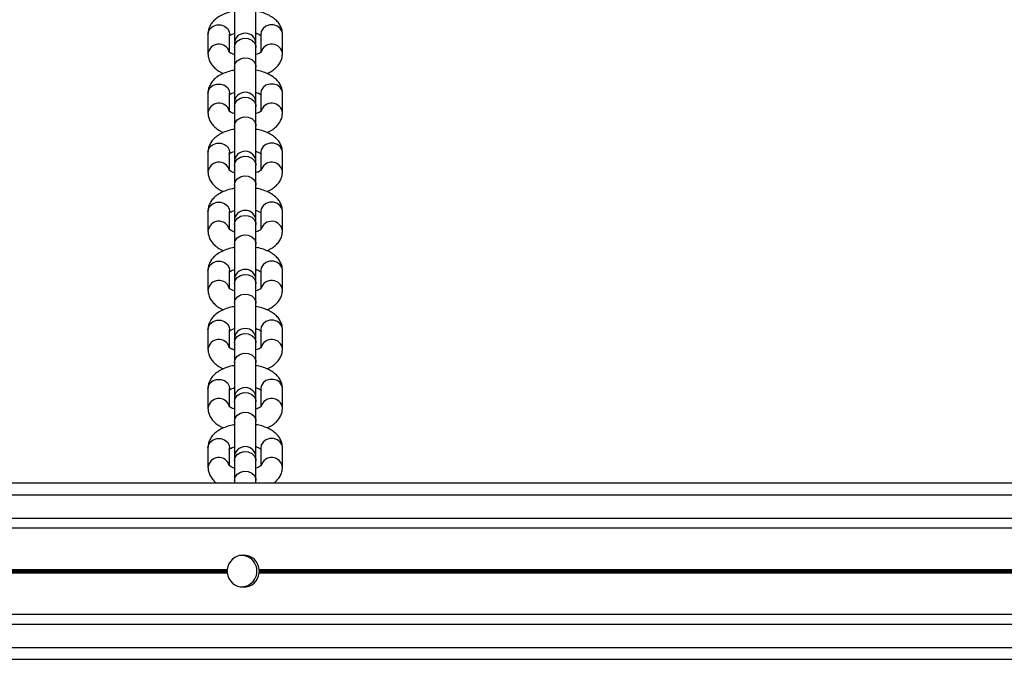
# Model space of a CAD drawing. Units: millimetres. Extents: x 411 to 5507, y 359 to 6293.
# Drawn here: x 2872 to 3123, y 1961 to 2124 of the extents above; entities that cross this region are included whole.
import ezdxf

# ---------------------------------------------------------------- set-up
doc = ezdxf.new("R2010")
doc.units = ezdxf.units.MM
doc.header["$LTSCALE"] = 100

msp = doc.modelspace()

# ---------------------------------------------------------------- linework, layer by layer
at = {"color": 7, "linetype": 'Continuous', "lineweight": 25}
for p, q in [((2926.46, 2127.33), (2926.46, 2118.15)), ((2931.96, 2118.15), (2931.96, 2127.33)), ((2919.71, 2120.64), (2919.71, 2115.65)), ((2925.21, 2116.04), (2925.21, 2120.64)), ((2933.21, 2120.64), (2933.21, 2116.09)), ((2938.71, 2115.65), (2938.71, 2120.64)), ((2926.46, 2118.15), (2926.46, 2117.25)), ((2926.46, 2117.25), (2926.46, 2112.26)), ((2931.96, 2117.25), (2931.96, 2118.15)), ((2931.96, 2112.26), (2931.96, 2117.25)), ((2926.46, 2112.26), (2926.46, 2103.08)), ((2931.96, 2103.08), (2931.96, 2112.26)), ((2919.71, 2105.57), (2919.71, 2100.58)), ((2925.21, 2100.97), (2925.21, 2105.57)), ((2933.21, 2105.57), (2933.21, 2101.02)), ((2938.71, 2100.58), (2938.71, 2105.57)), ((2926.46, 2103.08), (2926.46, 2102.18)), ((2926.46, 2102.18), (2926.46, 2097.19)), ((2931.96, 2102.18), (2931.96, 2103.08)), ((2931.96, 2097.19), (2931.96, 2102.18)), ((2926.46, 2097.19), (2926.46, 2088.01)), ((2931.96, 2088.01), (2931.96, 2097.19)), ((2919.71, 2090.5), (2919.71, 2085.51)), ((2925.21, 2085.9), (2925.21, 2090.5)), ((2933.21, 2090.5), (2933.21, 2085.94)), ((2938.71, 2085.51), (2938.71, 2090.5)), ((2926.46, 2088.01), (2926.46, 2087.11)), ((2926.46, 2087.11), (2926.46, 2082.11)), ((2931.96, 2087.11), (2931.96, 2088.01)), ((2931.96, 2082.11), (2931.96, 2087.11)), ((2926.46, 2082.11), (2926.46, 2072.94)), ((2931.96, 2072.94), (2931.96, 2082.11)), ((2919.71, 2075.43), (2919.71, 2070.44)), ((2925.21, 2070.82), (2925.21, 2075.43)), ((2933.21, 2075.43), (2933.21, 2070.87)), ((2938.71, 2070.44), (2938.71, 2075.43)), ((2926.46, 2072.94), (2926.46, 2072.04)), ((2926.46, 2072.04), (2926.46, 2067.04)), ((2931.96, 2072.04), (2931.96, 2072.94)), ((2931.96, 2067.04), (2931.96, 2072.04)), ((2926.46, 2067.04), (2926.46, 2057.87)), ((2931.96, 2057.87), (2931.96, 2067.04)), ((2919.71, 2060.36), (2919.71, 2055.36)), ((2925.21, 2055.75), (2925.21, 2060.36)), ((2933.21, 2060.36), (2933.21, 2055.8)), ((2938.71, 2055.36), (2938.71, 2060.36)), ((2926.46, 2057.87), (2926.46, 2056.97)), ((2926.46, 2056.97), (2926.46, 2051.97)), ((2931.96, 2056.97), (2931.96, 2057.87)), ((2931.96, 2051.97), (2931.96, 2056.97)), ((2926.46, 2051.97), (2926.46, 2042.8)), ((2931.96, 2042.8), (2931.96, 2051.97)), ((2919.71, 2045.29), (2919.71, 2040.29)), ((2925.21, 2040.68), (2925.21, 2045.29)), ((2933.21, 2045.29), (2933.21, 2040.73)), ((2938.71, 2040.29), (2938.71, 2045.29)), ((2926.46, 2042.8), (2926.46, 2041.89)), ((2926.46, 2041.89), (2926.46, 2036.9)), ((2931.96, 2041.89), (2931.96, 2042.8)), ((2931.96, 2036.9), (2931.96, 2041.89)), ((2926.46, 2036.9), (2926.46, 2027.73)), ((2931.96, 2027.73), (2931.96, 2036.9)), ((2919.71, 2030.22), (2919.71, 2025.22)), ((2925.21, 2025.61), (2925.21, 2030.22)), ((2933.21, 2030.22), (2933.21, 2025.66)), ((2938.71, 2025.22), (2938.71, 2030.22)), ((2926.46, 2027.73), (2926.46, 2026.82)), ((2926.46, 2026.82), (2926.46, 2021.83)), ((2931.96, 2026.82), (2931.96, 2027.73)), ((2931.96, 2021.83), (2931.96, 2026.82)), ((2926.46, 2021.83), (2926.46, 2012.65)), ((2931.96, 2012.65), (2931.96, 2021.83)), ((2919.71, 2015.14), (2919.71, 2010.15)), ((2925.21, 2010.54), (2925.21, 2015.14)), ((2933.21, 2015.14), (2933.21, 2010.59)), ((2938.71, 2010.15), (2938.71, 2015.14)), ((2926.46, 2012.65), (2926.46, 2011.75)), ((2926.46, 2011.75), (2926.46, 2006.76)), ((2931.96, 2011.75), (2931.96, 2012.65)), ((2931.96, 2006.76), (2931.96, 2011.75)), ((1900.71, 2006.14), (3956.71, 2006.14)), ((2926.46, 2006.76), (2926.46, 2006.14)), ((2931.96, 2006.14), (2931.96, 2006.76)), ((1900.71, 2003.14), (3956.71, 2003.14)), ((1900.71, 1997.14), (3956.71, 1997.14)), ((1900.71, 1994.65), (3956.71, 1994.65)), ((2242.79, 1984.05), (2924.63, 1984.05)), ((2242.79, 1983.24), (2924.63, 1983.24)), ((2242.8, 1983.92), (2924.62, 1983.92)), ((2242.8, 1983.37), (2924.62, 1983.37)), ((2242.81, 1983.77), (2924.61, 1983.77)), ((2242.81, 1983.52), (2924.61, 1983.52)), ((2932.79, 1984.05), (3614.63, 1984.05)), ((2932.79, 1983.24), (3614.63, 1983.24)), ((2932.8, 1983.92), (3614.62, 1983.92)), ((2932.8, 1983.37), (3614.62, 1983.37)), ((2932.81, 1983.77), (3614.61, 1983.77)), ((2932.81, 1983.52), (3614.61, 1983.52)), ((1900.71, 1972.64), (3956.71, 1972.64)), ((1900.71, 1970.14), (3956.71, 1970.14)), ((1900.71, 1964.14), (3956.71, 1964.14)), ((1900.71, 1961.14), (3956.71, 1961.14))]:
    msp.add_line(p, q, dxfattribs=at)
at = {"color": 8, "linetype": 'Continuous', "lineweight": 25, "flags": 128}
for points in [[(2919.71, 2120.64), (2919.82, 2121.3), (2920.27, 2122.08), (2921.01, 2122.67), (2921.96, 2122.99), (2922.97, 2122.99), (2923.91, 2122.67), (2924.65, 2122.08), (2925.11, 2121.3), (2925.21, 2120.64)], [(2938.71, 2120.64), (2938.61, 2121.3), (2938.15, 2122.08), (2937.41, 2122.67), (2936.47, 2122.99), (2935.46, 2122.99), (2934.51, 2122.67), (2933.77, 2122.08), (2933.32, 2121.3), (2933.21, 2120.64)], [(2926.46, 2117.25), (2926.65, 2118.11), (2927.18, 2118.86), (2927.98, 2119.38), (2928.96, 2119.62), (2929.96, 2119.54), (2930.87, 2119.15), (2931.55, 2118.51), (2931.91, 2117.69), (2931.96, 2117.25)], [(2926.46, 2112.26), (2926.65, 2113.12), (2927.18, 2113.86), (2927.98, 2114.39), (2928.96, 2114.63), (2929.96, 2114.55), (2930.87, 2114.16), (2931.55, 2113.51), (2931.91, 2112.69), (2931.96, 2112.26)], [(2919.71, 2105.57), (2919.82, 2106.23), (2920.27, 2107.01), (2921.01, 2107.6), (2921.96, 2107.92), (2922.97, 2107.92), (2923.91, 2107.6), (2924.65, 2107.01), (2925.11, 2106.23), (2925.21, 2105.57)], [(2938.71, 2105.57), (2938.61, 2106.23), (2938.15, 2107.01), (2937.41, 2107.6), (2936.47, 2107.92), (2935.46, 2107.92), (2934.51, 2107.6), (2933.77, 2107.01), (2933.32, 2106.23), (2933.21, 2105.57)], [(2926.46, 2102.18), (2926.65, 2103.04), (2927.18, 2103.79), (2927.98, 2104.31), (2928.96, 2104.55), (2929.96, 2104.47), (2930.87, 2104.08), (2931.55, 2103.43), (2931.91, 2102.62), (2931.96, 2102.18)], [(2926.46, 2097.19), (2926.65, 2098.05), (2927.18, 2098.79), (2927.98, 2099.32), (2928.96, 2099.56), (2929.96, 2099.48), (2930.87, 2099.09), (2931.55, 2098.44), (2931.91, 2097.62), (2931.96, 2097.19)], [(2919.71, 2090.5), (2919.82, 2091.15), (2920.27, 2091.94), (2921.01, 2092.53), (2921.96, 2092.84), (2922.97, 2092.84), (2923.91, 2092.53), (2924.65, 2091.94), (2925.11, 2091.15), (2925.21, 2090.5)], [(2938.71, 2090.5), (2938.61, 2091.15), (2938.15, 2091.94), (2937.41, 2092.53), (2936.47, 2092.84), (2935.46, 2092.84), (2934.51, 2092.53), (2933.77, 2091.94), (2933.32, 2091.15), (2933.21, 2090.5)], [(2926.46, 2087.11), (2926.65, 2087.97), (2927.18, 2088.71), (2927.98, 2089.24), (2928.96, 2089.48), (2929.96, 2089.4), (2930.87, 2089.01), (2931.55, 2088.36), (2931.91, 2087.55), (2931.96, 2087.11)], [(2926.46, 2082.11), (2926.65, 2082.97), (2927.18, 2083.72), (2927.98, 2084.25), (2928.96, 2084.49), (2929.96, 2084.41), (2930.87, 2084.02), (2931.55, 2083.37), (2931.91, 2082.55), (2931.96, 2082.11)], [(2919.71, 2075.43), (2919.82, 2076.08), (2920.27, 2076.87), (2921.01, 2077.46), (2921.96, 2077.77), (2922.97, 2077.77), (2923.91, 2077.46), (2924.65, 2076.87), (2925.11, 2076.08), (2925.21, 2075.43)], [(2938.71, 2075.43), (2938.61, 2076.08), (2938.15, 2076.87), (2937.41, 2077.46), (2936.47, 2077.77), (2935.46, 2077.77), (2934.51, 2077.46), (2933.77, 2076.87), (2933.32, 2076.08), (2933.21, 2075.43)], [(2926.46, 2072.04), (2926.65, 2072.9), (2927.18, 2073.64), (2927.98, 2074.17), (2928.96, 2074.41), (2929.96, 2074.33), (2930.87, 2073.94), (2931.55, 2073.29), (2931.91, 2072.48), (2931.96, 2072.04)], [(2926.46, 2067.04), (2926.65, 2067.9), (2927.18, 2068.65), (2927.98, 2069.18), (2928.96, 2069.41), (2929.96, 2069.33), (2930.87, 2068.94), (2931.55, 2068.3), (2931.91, 2067.48), (2931.96, 2067.04)], [(2919.71, 2060.36), (2919.82, 2061.01), (2920.27, 2061.79), (2921.01, 2062.38), (2921.96, 2062.7), (2922.97, 2062.7), (2923.91, 2062.38), (2924.65, 2061.79), (2925.11, 2061.01), (2925.21, 2060.36)], [(2938.71, 2060.36), (2938.61, 2061.01), (2938.15, 2061.79), (2937.41, 2062.38), (2936.47, 2062.7), (2935.46, 2062.7), (2934.51, 2062.38), (2933.77, 2061.79), (2933.32, 2061.01), (2933.21, 2060.36)], [(2926.46, 2056.97), (2926.65, 2057.83), (2927.18, 2058.57), (2927.98, 2059.1), (2928.96, 2059.34), (2929.96, 2059.26), (2930.87, 2058.87), (2931.55, 2058.22), (2931.91, 2057.4), (2931.96, 2056.97)], [(2926.46, 2051.97), (2926.65, 2052.83), (2927.18, 2053.58), (2927.98, 2054.1), (2928.96, 2054.34), (2929.96, 2054.26), (2930.87, 2053.87), (2931.55, 2053.23), (2931.91, 2052.41), (2931.96, 2051.97)], [(2919.71, 2045.29), (2919.82, 2045.94), (2920.27, 2046.72), (2921.01, 2047.31), (2921.96, 2047.63), (2922.97, 2047.63), (2923.91, 2047.31), (2924.65, 2046.72), (2925.11, 2045.94), (2925.21, 2045.29)], [(2938.71, 2045.29), (2938.61, 2045.94), (2938.15, 2046.72), (2937.41, 2047.31), (2936.47, 2047.63), (2935.46, 2047.63), (2934.51, 2047.31), (2933.77, 2046.72), (2933.32, 2045.94), (2933.21, 2045.29)], [(2926.46, 2041.89), (2926.65, 2042.75), (2927.18, 2043.5), (2927.98, 2044.03), (2928.96, 2044.27), (2929.96, 2044.19), (2930.87, 2043.8), (2931.55, 2043.15), (2931.91, 2042.33), (2931.96, 2041.89)], [(2926.46, 2036.9), (2926.65, 2037.76), (2927.18, 2038.5), (2927.98, 2039.03), (2928.96, 2039.27), (2929.96, 2039.19), (2930.87, 2038.8), (2931.55, 2038.15), (2931.91, 2037.34), (2931.96, 2036.9)], [(2919.71, 2030.22), (2919.82, 2030.87), (2920.27, 2031.65), (2921.01, 2032.24), (2921.96, 2032.56), (2922.97, 2032.56), (2923.91, 2032.24), (2924.65, 2031.65), (2925.11, 2030.87), (2925.21, 2030.22)], [(2938.71, 2030.22), (2938.61, 2030.87), (2938.15, 2031.65), (2937.41, 2032.24), (2936.47, 2032.56), (2935.46, 2032.56), (2934.51, 2032.24), (2933.77, 2031.65), (2933.32, 2030.87), (2933.21, 2030.22)], [(2926.46, 2026.82), (2926.65, 2027.68), (2927.18, 2028.43), (2927.98, 2028.96), (2928.96, 2029.19), (2929.96, 2029.11), (2930.87, 2028.72), (2931.55, 2028.08), (2931.91, 2027.26), (2931.96, 2026.82)], [(2926.46, 2021.83), (2926.65, 2022.69), (2927.18, 2023.43), (2927.98, 2023.96), (2928.96, 2024.2), (2929.96, 2024.12), (2930.87, 2023.73), (2931.55, 2023.08), (2931.91, 2022.27), (2931.96, 2021.83)], [(2919.71, 2015.14), (2919.82, 2015.8), (2920.27, 2016.58), (2921.01, 2017.17), (2921.96, 2017.49), (2922.97, 2017.49), (2923.91, 2017.17), (2924.65, 2016.58), (2925.11, 2015.8), (2925.21, 2015.14)], [(2938.71, 2015.14), (2938.61, 2015.8), (2938.15, 2016.58), (2937.41, 2017.17), (2936.47, 2017.49), (2935.46, 2017.49), (2934.51, 2017.17), (2933.77, 2016.58), (2933.32, 2015.8), (2933.21, 2015.14)], [(2926.46, 2011.75), (2926.65, 2012.61), (2927.18, 2013.36), (2927.98, 2013.88), (2928.96, 2014.12), (2929.96, 2014.04), (2930.87, 2013.65), (2931.55, 2013.01), (2931.91, 2012.19), (2931.96, 2011.75)], [(2926.46, 2006.76), (2926.65, 2007.62), (2927.18, 2008.36), (2927.98, 2008.89), (2928.96, 2009.13), (2929.96, 2009.05), (2930.87, 2008.66), (2931.55, 2008.01), (2931.91, 2007.19), (2931.96, 2006.76)]]:
    msp.add_lwpolyline(points, dxfattribs=at)
at = {"color": 7, "linetype": 'Continuous', "lineweight": 25}
for centre, radius, start, end in [((2929.21, 2118.15), 2.75, 0, 180), ((2929.21, 2103.08), 2.75, 0, 180), ((2929.21, 2088.01), 2.75, 0, 180), ((2929.21, 2072.94), 2.75, 0, 180), ((2929.21, 2057.87), 2.75, 0, 180), ((2929.21, 2042.8), 2.75, 0, 180), ((2929.21, 2027.73), 2.75, 0, 180), ((2929.21, 2012.65), 2.75, 0, 180), ((2928.71, 1983.64), 4.1, 5.6294, 174.3706), ((2928.21, 1983.64), 4, 262.1871, 97.8146), ((2928.71, 1983.64), 4.1, 176.1761, 178.2003), ((2928.71, 1983.64), 4.1, 181.7997, 183.8239), ((2928.71, 1983.64), 4.1, 185.6294, 354.3706), ((2928.71, 1983.64), 4.1, 1.7997, 3.8239), ((2928.71, 1983.64), 4.1, 356.1761, 358.2003)]:
    msp.add_arc(centre, radius, start, end, dxfattribs=at)
at = {"color": 8, "linetype": 'Continuous', "lineweight": 25}
for centre, start, end in [((2922.48, 2115.32), 16.0987, 173.2779), ((2935.94, 2115.32), 6.7128, 164.0373), ((2922.48, 2100.25), 16.0965, 173.2801), ((2935.94, 2100.25), 6.7106, 164.0394), ((2922.48, 2085.18), 16.0987, 173.2779), ((2935.94, 2085.18), 6.7128, 164.0373), ((2922.48, 2070.11), 16.0965, 173.2801), ((2935.94, 2070.11), 6.7106, 164.0394), ((2922.48, 2055.04), 16.0987, 173.2779), ((2935.94, 2055.04), 6.7128, 164.0373), ((2922.48, 2039.97), 16.0965, 173.2801), ((2935.94, 2039.97), 6.7106, 164.0394), ((2922.48, 2024.89), 16.0987, 173.2779), ((2935.94, 2024.9), 6.7128, 164.0373), ((2922.48, 2009.82), 16.0965, 173.2801), ((2935.94, 2009.82), 6.7106, 164.0394)]:
    msp.add_arc(centre, 2.79, start, end, dxfattribs=at)
at = {"color": 7, "linetype": 'Continuous', "lineweight": 25}
for points, knots in [([(2926.46, 2126.51), (2926.29, 2126.48), (2925.55, 2126.37), (2924.32, 2126), (2922.9, 2125.38), (2921.71, 2124.59), (2920.8, 2123.69), (2920.15, 2122.68), (2919.77, 2121.65), (2919.73, 2120.96), (2919.71, 2120.64)], [0, 0, 0, 0, 0.0479266, 0.2040651, 0.3646862, 0.5133727, 0.6510758, 0.7786275, 0.9004758, 1, 1, 1, 1]), ([(2938.71, 2120.64), (2938.69, 2120.98), (2938.64, 2121.7), (2938.24, 2122.74), (2937.6, 2123.71), (2936.73, 2124.57), (2935.61, 2125.32), (2934.25, 2125.94), (2933.01, 2126.34), (2932.2, 2126.47), (2931.96, 2126.5)], [0, 0, 0, 0, 0.106591, 0.229839, 0.353528, 0.483781, 0.624996, 0.776943, 0.932983, 1, 1, 1, 1]), ([(2925.11, 2120.2), (2925.11, 2120.2), (2925.1, 2120.2), (2925.36, 2120.41), (2925.78, 2120.65), (2926.19, 2120.78), (2926.34, 2120.83)], [0, 0, 0, 0, 0.193641, 0.501389, 0.81548, 1, 1, 1, 1]), ([(2931.96, 2120.87), (2932, 2120.86), (2932.36, 2120.77), (2932.82, 2120.55), (2933.27, 2120.25), (2933.31, 2120.2), (2933.33, 2120.18)], [0, 0, 0, 0, 0.042995, 0.375195, 0.69288, 1, 1, 1, 1]), ([(2926.4, 2115.44), (2926.38, 2115.44), (2926.05, 2115.53), (2925.6, 2115.75), (2925.15, 2116.04), (2925.11, 2116.09), (2925.09, 2116.12)], [0, 0, 0, 0, 0.0203079, 0.3603835, 0.6855995, 1, 1, 1, 1]), ([(2933.31, 2116.09), (2933.31, 2116.09), (2933.32, 2116.1), (2933.06, 2115.89), (2932.63, 2115.64), (2932.22, 2115.51), (2932.06, 2115.46)], [0, 0, 0, 0, 0.192329, 0.498021, 0.810015, 1, 1, 1, 1]), ([(2919.71, 2115.65), (2919.73, 2115.32), (2919.78, 2114.6), (2920.18, 2113.56), (2920.82, 2112.58), (2921.7, 2111.73), (2922.66, 2111.06), (2923.39, 2110.74), (2923.69, 2110.61)], [0, 0, 0, 0, 0.147382, 0.317795, 0.488822, 0.668922, 0.864178, 1, 1, 1, 1]), ([(2934.73, 2110.61), (2935, 2110.73), (2935.73, 2111.03), (2936.7, 2111.71), (2937.63, 2112.6), (2938.27, 2113.61), (2938.65, 2114.65), (2938.69, 2115.34), (2938.71, 2115.65)], [0, 0, 0, 0, 0.120892, 0.326635, 0.51718, 0.693678, 0.862285, 1, 1, 1, 1]), ([(2926.46, 2111.44), (2926.29, 2111.41), (2925.55, 2111.3), (2924.32, 2110.92), (2922.9, 2110.31), (2921.71, 2109.52), (2920.8, 2108.62), (2920.15, 2107.61), (2919.77, 2106.58), (2919.73, 2105.88), (2919.71, 2105.57)], [0, 0, 0, 0, 0.04793, 0.204067, 0.364688, 0.513374, 0.651076, 0.778628, 0.900459, 1, 1, 1, 1]), ([(2938.71, 2105.57), (2938.69, 2105.91), (2938.64, 2106.62), (2938.24, 2107.66), (2937.6, 2108.64), (2936.73, 2109.5), (2935.61, 2110.25), (2934.25, 2110.87), (2933.01, 2111.27), (2932.2, 2111.39), (2931.96, 2111.43)], [0, 0, 0, 0, 0.106607, 0.229837, 0.353542, 0.483781, 0.625005, 0.776942, 0.932986, 1, 1, 1, 1]), ([(2925.11, 2105.13), (2925.11, 2105.13), (2925.1, 2105.13), (2925.36, 2105.34), (2925.78, 2105.58), (2926.19, 2105.71), (2926.34, 2105.76)], [0, 0, 0, 0, 0.193624, 0.501378, 0.815495, 1, 1, 1, 1]), ([(2931.96, 2105.8), (2932, 2105.79), (2932.36, 2105.7), (2932.82, 2105.47), (2933.27, 2105.18), (2933.31, 2105.13), (2933.33, 2105.11)], [0, 0, 0, 0, 0.0429944, 0.3752215, 0.6928846, 1, 1, 1, 1]), ([(2926.4, 2100.37), (2926.38, 2100.37), (2926.05, 2100.45), (2925.6, 2100.68), (2925.15, 2100.97), (2925.11, 2101.02), (2925.09, 2101.04)], [0, 0, 0, 0, 0.020299, 0.360378, 0.685597, 1, 1, 1, 1]), ([(2933.31, 2101.02), (2933.31, 2101.02), (2933.32, 2101.03), (2933.06, 2100.81), (2932.63, 2100.57), (2932.22, 2100.44), (2932.06, 2100.39)], [0, 0, 0, 0, 0.1923421, 0.4980287, 0.8100366, 1, 1, 1, 1]), ([(2919.71, 2100.58), (2919.73, 2100.24), (2919.78, 2099.53), (2920.18, 2098.49), (2920.82, 2097.51), (2921.7, 2096.66), (2922.66, 2095.98), (2923.39, 2095.67), (2923.69, 2095.54)], [0, 0, 0, 0, 0.147381, 0.317778, 0.488826, 0.668912, 0.864186, 1, 1, 1, 1]), ([(2934.73, 2095.54), (2935, 2095.66), (2935.73, 2095.96), (2936.7, 2096.64), (2937.63, 2097.53), (2938.27, 2098.54), (2938.65, 2099.58), (2938.69, 2100.27), (2938.71, 2100.58)], [0, 0, 0, 0, 0.120892, 0.32664, 0.51719, 0.693693, 0.862281, 1, 1, 1, 1]), ([(2926.46, 2096.36), (2926.29, 2096.34), (2925.55, 2096.23), (2924.32, 2095.85), (2922.9, 2095.23), (2921.71, 2094.45), (2920.8, 2093.55), (2920.15, 2092.54), (2919.77, 2091.5), (2919.73, 2090.81), (2919.71, 2090.5)], [0, 0, 0, 0, 0.047928, 0.204064, 0.364685, 0.513371, 0.651074, 0.778628, 0.900476, 1, 1, 1, 1]), ([(2938.71, 2090.5), (2938.69, 2090.83), (2938.64, 2091.55), (2938.24, 2092.59), (2937.6, 2093.57), (2936.73, 2094.43), (2935.61, 2095.18), (2934.25, 2095.8), (2933.01, 2096.2), (2932.2, 2096.32), (2931.96, 2096.36)], [0, 0, 0, 0, 0.10659, 0.229841, 0.35353, 0.483783, 0.624997, 0.776944, 0.932984, 1, 1, 1, 1]), ([(2925.11, 2090.06), (2925.11, 2090.06), (2925.1, 2090.05), (2925.36, 2090.27), (2925.78, 2090.51), (2926.19, 2090.64), (2926.34, 2090.69)], [0, 0, 0, 0, 0.193641, 0.501389, 0.81548, 1, 1, 1, 1]), ([(2931.96, 2090.73), (2932, 2090.72), (2932.36, 2090.63), (2932.82, 2090.4), (2933.27, 2090.11), (2933.31, 2090.06), (2933.33, 2090.04)], [0, 0, 0, 0, 0.042995, 0.375195, 0.69288, 1, 1, 1, 1]), ([(2926.4, 2085.29), (2926.38, 2085.3), (2926.05, 2085.38), (2925.6, 2085.61), (2925.15, 2085.9), (2925.11, 2085.95), (2925.09, 2085.97)], [0, 0, 0, 0, 0.020299, 0.360386, 0.685601, 1, 1, 1, 1]), ([(2933.31, 2085.95), (2933.31, 2085.95), (2933.32, 2085.95), (2933.06, 2085.74), (2932.63, 2085.5), (2932.22, 2085.37), (2932.06, 2085.32)], [0, 0, 0, 0, 0.192327, 0.498015, 0.810005, 1, 1, 1, 1]), ([(2919.71, 2085.51), (2919.73, 2085.17), (2919.78, 2084.46), (2920.18, 2083.42), (2920.82, 2082.44), (2921.7, 2081.58), (2922.66, 2080.91), (2923.39, 2080.6), (2923.69, 2080.47)], [0, 0, 0, 0, 0.147382, 0.317795, 0.488822, 0.668922, 0.864178, 1, 1, 1, 1]), ([(2934.73, 2080.47), (2935, 2080.58), (2935.73, 2080.89), (2936.7, 2081.57), (2937.63, 2082.46), (2938.27, 2083.47), (2938.65, 2084.5), (2938.69, 2085.2), (2938.71, 2085.51)], [0, 0, 0, 0, 0.120892, 0.326635, 0.51718, 0.693678, 0.862285, 1, 1, 1, 1]), ([(2926.46, 2081.29), (2926.29, 2081.27), (2925.55, 2081.16), (2924.32, 2080.78), (2922.9, 2080.16), (2921.71, 2079.38), (2920.8, 2078.47), (2920.15, 2077.47), (2919.77, 2076.43), (2919.73, 2075.74), (2919.71, 2075.43)], [0, 0, 0, 0, 0.04793, 0.204067, 0.364688, 0.513374, 0.651076, 0.778628, 0.900459, 1, 1, 1, 1]), ([(2938.71, 2075.43), (2938.69, 2075.76), (2938.64, 2076.48), (2938.24, 2077.52), (2937.6, 2078.5), (2936.73, 2079.35), (2935.61, 2080.11), (2934.25, 2080.72), (2933.01, 2081.13), (2932.2, 2081.25), (2931.96, 2081.29)], [0, 0, 0, 0, 0.106607, 0.229837, 0.353539, 0.483782, 0.625005, 0.776942, 0.932984, 1, 1, 1, 1]), ([(2925.11, 2074.99), (2925.11, 2074.99), (2925.1, 2074.98), (2925.36, 2075.19), (2925.78, 2075.43), (2926.19, 2075.57), (2926.34, 2075.61)], [0, 0, 0, 0, 0.193639, 0.501387, 0.815499, 1, 1, 1, 1]), ([(2931.96, 2075.66), (2932, 2075.65), (2932.36, 2075.56), (2932.82, 2075.33), (2933.27, 2075.04), (2933.31, 2074.99), (2933.33, 2074.96)], [0, 0, 0, 0, 0.042995, 0.375214, 0.692881, 1, 1, 1, 1]), ([(2926.46, 2070.21), (2926.42, 2070.22), (2926.06, 2070.31), (2925.6, 2070.53), (2925.15, 2070.83), (2925.11, 2070.88), (2925.09, 2070.9)], [0, 0, 0, 0, 0.042995, 0.375195, 0.69288, 1, 1, 1, 1]), ([(2933.31, 2070.88), (2933.31, 2070.88), (2933.32, 2070.88), (2933.07, 2070.67), (2932.6, 2070.42), (2932.15, 2070.27), (2931.96, 2070.21)], [0, 0, 0, 0, 0.1842528, 0.4770832, 0.7759691, 1, 1, 1, 1]), ([(2919.71, 2070.44), (2919.73, 2070.1), (2919.78, 2069.38), (2920.18, 2068.34), (2920.82, 2067.37), (2921.7, 2066.51), (2922.66, 2065.84), (2923.39, 2065.52), (2923.69, 2065.39)], [0, 0, 0, 0, 0.147384, 0.317777, 0.488824, 0.668913, 0.864187, 1, 1, 1, 1]), ([(2934.73, 2065.4), (2935, 2065.51), (2935.73, 2065.82), (2936.7, 2066.49), (2937.63, 2067.39), (2938.27, 2068.4), (2938.65, 2069.43), (2938.69, 2070.12), (2938.71, 2070.44)], [0, 0, 0, 0, 0.120895, 0.326643, 0.517192, 0.693694, 0.862281, 1, 1, 1, 1]), ([(2926.46, 2066.22), (2926.29, 2066.2), (2925.55, 2066.09), (2924.32, 2065.71), (2922.9, 2065.09), (2921.71, 2064.3), (2920.8, 2063.4), (2920.15, 2062.39), (2919.77, 2061.36), (2919.73, 2060.67), (2919.71, 2060.36)], [0, 0, 0, 0, 0.0479277, 0.204066, 0.3646869, 0.5133732, 0.6510762, 0.7786278, 0.9004759, 1, 1, 1, 1]), ([(2938.71, 2060.36), (2938.69, 2060.69), (2938.64, 2061.41), (2938.24, 2062.45), (2937.6, 2063.42), (2936.73, 2064.28), (2935.61, 2065.04), (2934.25, 2065.65), (2933.01, 2066.05), (2932.2, 2066.18), (2931.96, 2066.22)], [0, 0, 0, 0, 0.106591, 0.229841, 0.35353, 0.483783, 0.624998, 0.776945, 0.932985, 1, 1, 1, 1]), ([(2925.11, 2059.92), (2925.11, 2059.91), (2925.1, 2059.91), (2925.35, 2060.12), (2925.83, 2060.38), (2926.29, 2060.53), (2926.5, 2060.6)], [0, 0, 0, 0, 0.181249, 0.46933, 0.76335, 1, 1, 1, 1]), ([(2931.92, 2060.6), (2931.98, 2060.58), (2932.34, 2060.49), (2932.83, 2060.26), (2933.27, 2059.97), (2933.31, 2059.92), (2933.33, 2059.89)], [0, 0, 0, 0, 0.05573, 0.383518, 0.696971, 1, 1, 1, 1]), ([(2926.34, 2055.17), (2926.08, 2055.26), (2925.58, 2055.45), (2925.15, 2055.76), (2925.11, 2055.81), (2925.09, 2055.83)], [0, 0, 0, 0, 0.347125, 0.679082, 1, 1, 1, 1]), ([(2933.31, 2055.81), (2933.31, 2055.81), (2933.32, 2055.81), (2933.07, 2055.6), (2932.6, 2055.35), (2932.15, 2055.2), (2931.96, 2055.14)], [0, 0, 0, 0, 0.18426, 0.477099, 0.775974, 1, 1, 1, 1]), ([(2919.71, 2055.36), (2919.73, 2055.03), (2919.78, 2054.31), (2920.18, 2053.27), (2920.82, 2052.3), (2921.7, 2051.44), (2922.66, 2050.77), (2923.39, 2050.45), (2923.69, 2050.32)], [0, 0, 0, 0, 0.147382, 0.317799, 0.488822, 0.668922, 0.864178, 1, 1, 1, 1]), ([(2934.73, 2050.33), (2935, 2050.44), (2935.73, 2050.75), (2936.7, 2051.42), (2937.63, 2052.32), (2938.27, 2053.33), (2938.65, 2054.36), (2938.69, 2055.05), (2938.71, 2055.36)], [0, 0, 0, 0, 0.120888, 0.326631, 0.517176, 0.693679, 0.862285, 1, 1, 1, 1]), ([(2926.46, 2051.15), (2926.29, 2051.12), (2925.55, 2051.02), (2924.32, 2050.64), (2922.9, 2050.02), (2921.71, 2049.23), (2920.8, 2048.33), (2920.15, 2047.32), (2919.77, 2046.29), (2919.73, 2045.6), (2919.71, 2045.29)], [0, 0, 0, 0, 0.04793, 0.204067, 0.364688, 0.513374, 0.651076, 0.778628, 0.900459, 1, 1, 1, 1]), ([(2938.71, 2045.29), (2938.69, 2045.62), (2938.64, 2046.34), (2938.24, 2047.38), (2937.6, 2048.35), (2936.73, 2049.21), (2935.61, 2049.97), (2934.25, 2050.58), (2933.01, 2050.98), (2932.2, 2051.11), (2931.96, 2051.15)], [0, 0, 0, 0, 0.106604, 0.229837, 0.35354, 0.483779, 0.625003, 0.77694, 0.932984, 1, 1, 1, 1]), ([(2925.11, 2044.84), (2925.11, 2044.84), (2925.1, 2044.84), (2925.35, 2045.05), (2925.83, 2045.31), (2926.29, 2045.46), (2926.5, 2045.53)], [0, 0, 0, 0, 0.181261, 0.469338, 0.763371, 1, 1, 1, 1]), ([(2931.92, 2045.53), (2931.98, 2045.51), (2932.34, 2045.42), (2932.83, 2045.19), (2933.27, 2044.9), (2933.31, 2044.85), (2933.33, 2044.82)], [0, 0, 0, 0, 0.055739, 0.383534, 0.696971, 1, 1, 1, 1]), ([(2926.46, 2040.06), (2926.42, 2040.07), (2926.06, 2040.16), (2925.6, 2040.39), (2925.15, 2040.68), (2925.11, 2040.73), (2925.09, 2040.76)], [0, 0, 0, 0, 0.042994, 0.375203, 0.692884, 1, 1, 1, 1]), ([(2933.31, 2040.74), (2933.31, 2040.74), (2933.32, 2040.74), (2933.07, 2040.53), (2932.6, 2040.27), (2932.15, 2040.13), (2931.96, 2040.07)], [0, 0, 0, 0, 0.1842383, 0.477074, 0.7759652, 1, 1, 1, 1]), ([(2919.71, 2040.29), (2919.73, 2039.96), (2919.78, 2039.24), (2920.18, 2038.2), (2920.82, 2037.23), (2921.7, 2036.37), (2922.66, 2035.7), (2923.39, 2035.38), (2923.69, 2035.25)], [0, 0, 0, 0, 0.147384, 0.317777, 0.488828, 0.668913, 0.864187, 1, 1, 1, 1]), ([(2934.73, 2035.26), (2935, 2035.37), (2935.73, 2035.67), (2936.7, 2036.35), (2937.63, 2037.25), (2938.27, 2038.26), (2938.65, 2039.29), (2938.69, 2039.98), (2938.71, 2040.29)], [0, 0, 0, 0, 0.120895, 0.326643, 0.517192, 0.693694, 0.862281, 1, 1, 1, 1]), ([(2926.46, 2036.08), (2926.29, 2036.05), (2925.55, 2035.95), (2924.32, 2035.57), (2922.9, 2034.95), (2921.71, 2034.16), (2920.8, 2033.26), (2920.15, 2032.25), (2919.77, 2031.22), (2919.73, 2030.53), (2919.71, 2030.22)], [0, 0, 0, 0, 0.0479266, 0.2040651, 0.3646862, 0.5133727, 0.6510758, 0.7786275, 0.9004758, 1, 1, 1, 1]), ([(2938.71, 2030.22), (2938.69, 2030.55), (2938.64, 2031.27), (2938.24, 2032.31), (2937.6, 2033.28), (2936.73, 2034.14), (2935.61, 2034.89), (2934.25, 2035.51), (2933.01, 2035.91), (2932.2, 2036.04), (2931.96, 2036.07)], [0, 0, 0, 0, 0.106591, 0.229838, 0.35353, 0.483783, 0.624998, 0.776945, 0.932985, 1, 1, 1, 1]), ([(2925.11, 2029.77), (2925.11, 2029.77), (2925.1, 2029.77), (2925.35, 2029.98), (2925.83, 2030.24), (2926.29, 2030.39), (2926.5, 2030.45)], [0, 0, 0, 0, 0.181249, 0.46933, 0.76335, 1, 1, 1, 1]), ([(2931.92, 2030.45), (2931.98, 2030.44), (2932.34, 2030.35), (2932.83, 2030.12), (2933.27, 2029.82), (2933.31, 2029.77), (2933.33, 2029.75)], [0, 0, 0, 0, 0.055739, 0.383516, 0.69697, 1, 1, 1, 1]), ([(2926.34, 2025.02), (2926.08, 2025.12), (2925.58, 2025.31), (2925.15, 2025.61), (2925.11, 2025.66), (2925.09, 2025.69)], [0, 0, 0, 0, 0.347125, 0.679082, 1, 1, 1, 1]), ([(2933.31, 2025.66), (2933.31, 2025.66), (2933.32, 2025.67), (2933.07, 2025.46), (2932.6, 2025.2), (2932.15, 2025.06), (2931.96, 2025)], [0, 0, 0, 0, 0.18426, 0.477099, 0.775974, 1, 1, 1, 1]), ([(2919.71, 2025.22), (2919.73, 2024.89), (2919.78, 2024.17), (2920.18, 2023.13), (2920.82, 2022.15), (2921.7, 2021.3), (2922.66, 2020.63), (2923.39, 2020.31), (2923.69, 2020.18)], [0, 0, 0, 0, 0.147378, 0.317795, 0.488818, 0.668918, 0.864175, 1, 1, 1, 1]), ([(2934.73, 2020.19), (2935, 2020.3), (2935.73, 2020.6), (2936.7, 2021.28), (2937.63, 2022.18), (2938.27, 2023.19), (2938.65, 2024.22), (2938.69, 2024.91), (2938.71, 2025.22)], [0, 0, 0, 0, 0.120889, 0.326633, 0.517178, 0.693677, 0.862284, 1, 1, 1, 1]), ([(2926.46, 2021.01), (2926.29, 2020.98), (2925.55, 2020.87), (2924.32, 2020.49), (2922.9, 2019.88), (2921.71, 2019.09), (2920.8, 2018.19), (2920.15, 2017.18), (2919.77, 2016.15), (2919.73, 2015.46), (2919.71, 2015.14)], [0, 0, 0, 0, 0.047931, 0.204068, 0.364688, 0.513371, 0.651074, 0.778628, 0.900459, 1, 1, 1, 1]), ([(2938.71, 2015.14), (2938.69, 2015.48), (2938.64, 2016.2), (2938.24, 2017.23), (2937.6, 2018.21), (2936.73, 2019.07), (2935.61, 2019.82), (2934.25, 2020.44), (2933.01, 2020.84), (2932.2, 2020.97), (2931.96, 2021)], [0, 0, 0, 0, 0.1066068, 0.2298393, 0.3535414, 0.4837806, 0.6250039, 0.7769408, 0.9329844, 1, 1, 1, 1]), ([(2925.11, 2014.7), (2925.11, 2014.7), (2925.1, 2014.7), (2925.35, 2014.91), (2925.83, 2015.17), (2926.29, 2015.32), (2926.5, 2015.38)], [0, 0, 0, 0, 0.181264, 0.469344, 0.763368, 1, 1, 1, 1]), ([(2931.92, 2015.38), (2931.98, 2015.37), (2932.34, 2015.28), (2932.83, 2015.05), (2933.27, 2014.75), (2933.31, 2014.7), (2933.33, 2014.68)], [0, 0, 0, 0, 0.0557308, 0.3835283, 0.6969678, 1, 1, 1, 1]), ([(2926.46, 2009.92), (2926.42, 2009.93), (2926.06, 2010.02), (2925.6, 2010.25), (2925.15, 2010.54), (2925.11, 2010.59), (2925.09, 2010.62)], [0, 0, 0, 0, 0.042995, 0.375195, 0.69288, 1, 1, 1, 1]), ([(2933.31, 2010.59), (2933.31, 2010.59), (2933.32, 2010.6), (2933.07, 2010.38), (2932.6, 2010.13), (2932.15, 2009.99), (2931.96, 2009.92)], [0, 0, 0, 0, 0.1842383, 0.477074, 0.7759652, 1, 1, 1, 1]), ([(2919.71, 2010.15), (2919.73, 2009.82), (2919.78, 2009.1), (2920.18, 2008.06), (2920.83, 2007.09), (2921.41, 2006.46), (2921.82, 2006.19), (2921.89, 2006.14)], [0, 0, 0, 0, 0.209871, 0.452512, 0.696079, 0.952516, 1, 1, 1, 1]), ([(2936.54, 2006.14), (2936.59, 2006.18), (2937.01, 2006.46), (2937.61, 2007.12), (2938.28, 2008.11), (2938.65, 2009.15), (2938.69, 2009.84), (2938.71, 2010.15)], [0, 0, 0, 0, 0.041532, 0.312763, 0.563999, 0.803969, 1, 1, 1, 1]), ([(2924.61, 1983.52), (2924.61, 1983.54), (2924.61, 1983.59), (2924.61, 1983.67), (2924.61, 1983.74), (2924.61, 1983.77), (2924.61, 1983.77)], [0, 0, 0, 0, 0.294708, 0.606665, 0.917411, 1, 1, 1, 1]), ([(2924.62, 1983.92), (2924.62, 1983.94), (2924.62, 1983.98), (2924.63, 1984.03), (2924.63, 1984.05)], [0, 0, 0, 0, 0.584905, 1, 1, 1, 1]), ([(2924.63, 1983.24), (2924.63, 1983.25), (2924.63, 1983.29), (2924.62, 1983.33), (2924.62, 1983.36), (2924.62, 1983.37)], [0, 0, 0, 0, 0.203902, 0.831278, 1, 1, 1, 1]), ([(2932.79, 1984.05), (2932.79, 1984.05), (2932.79, 1984.02), (2932.8, 1983.97), (2932.8, 1983.93), (2932.8, 1983.92)], [0, 0, 0, 0, 0.007086, 0.634316, 1, 1, 1, 1]), ([(2932.8, 1983.37), (2932.8, 1983.35), (2932.8, 1983.31), (2932.79, 1983.27), (2932.79, 1983.24)], [0, 0, 0, 0, 0.384295, 1, 1, 1, 1]), ([(2932.81, 1983.77), (2932.81, 1983.76), (2932.81, 1983.72), (2932.81, 1983.64), (2932.81, 1983.57), (2932.81, 1983.53), (2932.81, 1983.52)], [0, 0, 0, 0, 0.196092, 0.507007, 0.817795, 1, 1, 1, 1])]:
    msp.add_open_spline(points, degree=3, knots=knots, dxfattribs=at)

doc.saveas('drawing.dxf')
